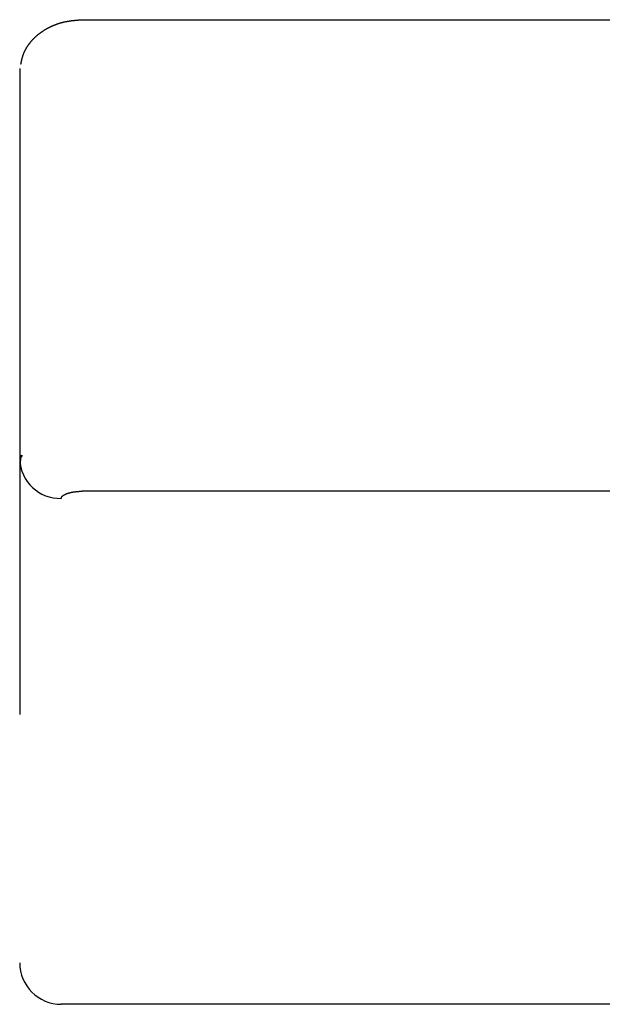
# Model space of a CAD drawing. Extents: x 5303 to 7461, y -1410 to 1148.
# Drawn here: x 5950 to 5967, y -491 to -463 of the extents above; entities that cross this region are included whole.
import ezdxf

# ---------------------------------------------------------------- set-up
doc = ezdxf.new("R2010")
doc.units = 0
doc.header["$LTSCALE"] = 5
doc.header["$MEASUREMENT"] = 0
doc.layers.get('0').update_dxf_attribs({"linetype": 'CONTINUOUS'})

msp = doc.modelspace()

# ---------------------------------------------------------------- linework, layer by layer
at = {"color": 7, "linetype": 'Continuous'}
for p, q in [((5951.703, -463.402), (5981.934, -463.402)), ((5949.924, -464.79), (5949.924, -475.931)), ((5949.992, -475.814), (5949.924, -475.931)), ((5949.944, -476.134), (5949.959, -475.812)), ((5949.924, -475.931), (5949.924, -483.199)), ((5981.934, -476.842), (5951.703, -476.842)), ((5962.372, -491.463), (5951.11, -491.463)), ((5970.671, -491.463), (5962.372, -491.463))]:
    msp.add_line(p, q, dxfattribs=at)
at = {"color": 7}
for points in [[(5949.959, -464.671, 0), (5949.96, -464.663, 0), (5949.962, -464.656, 0), (5949.963, -464.648, 0), (5949.965, -464.639, 0), (5949.966, -464.632, 0), (5949.968, -464.624, 0), (5949.969, -464.616, 0), (5949.971, -464.609, 0), (5949.973, -464.6, 0), (5949.974, -464.593, 0), (5949.976, -464.585, 0), (5949.978, -464.577, 0), (5949.979, -464.569, 0), (5949.981, -464.561, 0), (5949.983, -464.553, 0), (5949.985, -464.546, 0), (5949.986, -464.537, 0), (5949.988, -464.53, 0), (5949.99, -464.522, 0), (5949.992, -464.515, 0), (5949.994, -464.507, 0), (5949.996, -464.5, 0), (5949.998, -464.491, 0), (5950, -464.483, 0), (5950.002, -464.476, 0), (5950.004, -464.468, 0), (5950.006, -464.46, 0), (5950.009, -464.453, 0), (5950.011, -464.445, 0), (5950.013, -464.438, 0), (5950.016, -464.43, 0), (5950.018, -464.422, 0), (5950.02, -464.414, 0), (5950.023, -464.407, 0), (5950.026, -464.4, 0), (5950.028, -464.392, 0), (5950.031, -464.385, 0), (5950.034, -464.377, 0), (5950.037, -464.37, 0), (5950.04, -464.362, 0), (5950.043, -464.355, 0), (5950.046, -464.348, 0), (5950.049, -464.341, 0), (5950.052, -464.332, 0), (5950.055, -464.325, 0), (5950.058, -464.318, 0), (5950.062, -464.311, 0), (5950.065, -464.304, 0), (5950.069, -464.297, 0), (5950.072, -464.29, 0), (5950.076, -464.283, 0), (5950.079, -464.275, 0), (5950.083, -464.268, 0), (5950.087, -464.261, 0), (5950.09, -464.254, 0), (5950.094, -464.247, 0), (5950.098, -464.24, 0), (5950.102, -464.233, 0), (5950.106, -464.226, 0), (5950.11, -464.219, 0), (5950.114, -464.211, 0), (5950.118, -464.206, 0), (5950.122, -464.198, 0), (5950.126, -464.191, 0), (5950.131, -464.184, 0), (5950.135, -464.177, 0), (5950.139, -464.171, 0), (5950.143, -464.164, 0), (5950.148, -464.157, 0), (5950.152, -464.151, 0), (5950.157, -464.144, 0), (5950.161, -464.137, 0), (5950.166, -464.131, 0), (5950.17, -464.124, 0), (5950.175, -464.118, 0), (5950.18, -464.111, 0), (5950.184, -464.105, 0), (5950.189, -464.098, 0), (5950.194, -464.092, 0), (5950.199, -464.085, 0), (5950.203, -464.079, 0), (5950.208, -464.072, 0), (5950.213, -464.066, 0), (5950.218, -464.06, 0), (5950.223, -464.053, 0), (5950.228, -464.047, 0), (5950.233, -464.041, 0), (5950.238, -464.034, 0), (5950.244, -464.028, 0), (5950.249, -464.022, 0), (5950.254, -464.016, 0), (5950.259, -464.009, 0), (5950.264, -464.003, 0), (5950.27, -463.997, 0), (5950.275, -463.991, 0), (5950.28, -463.985, 0), (5950.286, -463.979, 0), (5950.291, -463.973, 0), (5950.297, -463.967, 0), (5950.302, -463.961, 0), (5950.308, -463.955, 0), (5950.313, -463.949, 0), (5950.319, -463.944, 0), (5950.325, -463.938, 0), (5950.33, -463.932, 0), (5950.336, -463.926, 0), (5950.342, -463.92, 0), (5950.348, -463.915, 0), (5950.354, -463.909, 0), (5950.359, -463.903, 0), (5950.365, -463.897, 0), (5950.371, -463.893, 0), (5950.377, -463.887, 0), (5950.383, -463.881, 0), (5950.389, -463.876, 0), (5950.395, -463.87, 0), (5950.401, -463.865, 0), (5950.407, -463.859, 0), (5950.414, -463.855, 0), (5950.42, -463.849, 0), (5950.426, -463.844, 0), (5950.432, -463.838, 0), (5950.439, -463.833, 0), (5950.445, -463.827, 0), (5950.451, -463.823, 0), (5950.458, -463.818, 0), (5950.464, -463.812, 0), (5950.47, -463.807, 0), (5950.477, -463.802, 0), (5950.483, -463.796, 0), (5950.49, -463.792, 0), (5950.496, -463.787, 0), (5950.503, -463.782, 0), (5950.51, -463.778, 0), (5950.516, -463.773, 0), (5950.523, -463.768, 0), (5950.53, -463.762, 0), (5950.536, -463.757, 0), (5950.543, -463.753, 0), (5950.55, -463.748, 0), (5950.557, -463.743, 0), (5950.564, -463.738, 0), (5950.57, -463.735, 0), (5950.577, -463.73, 0), (5950.584, -463.725, 0), (5950.591, -463.721, 0), (5950.598, -463.716, 0), (5950.605, -463.711, 0), (5950.612, -463.708, 0), (5950.619, -463.703, 0), (5950.626, -463.698, 0), (5950.634, -463.693, 0), (5950.641, -463.69, 0), (5950.648, -463.685, 0), (5950.655, -463.68, 0), (5950.662, -463.677, 0), (5950.67, -463.672, 0), (5950.677, -463.668, 0), (5950.684, -463.664, 0), (5950.691, -463.66, 0), (5950.699, -463.655, 0), (5950.706, -463.652, 0), (5950.713, -463.647, 0), (5950.721, -463.644, 0), (5950.728, -463.639, 0), (5950.736, -463.635, 0), (5950.743, -463.632, 0), (5950.751, -463.628, 0), (5950.758, -463.623, 0), (5950.766, -463.62, 0), (5950.773, -463.616, 0), (5950.781, -463.613, 0), (5950.788, -463.608, 0), (5950.796, -463.604, 0), (5950.804, -463.601, 0), (5950.811, -463.597, 0), (5950.819, -463.594, 0), (5950.827, -463.59, 0), (5950.834, -463.587, 0), (5950.842, -463.583, 0), (5950.85, -463.58, 0), (5950.857, -463.576, 0), (5950.865, -463.574, 0), (5950.873, -463.57, 0), (5950.881, -463.567, 0), (5950.889, -463.563, 0), (5950.896, -463.559, 0), (5950.904, -463.557, 0), (5950.912, -463.553, 0), (5950.92, -463.55, 0), (5950.928, -463.548, 0), (5950.936, -463.544, 0), (5950.944, -463.54, 0), (5950.951, -463.538, 0), (5950.959, -463.534, 0), (5950.967, -463.532, 0), (5950.975, -463.529, 0), (5950.983, -463.526, 0), (5950.991, -463.524, 0), (5950.999, -463.52, 0), (5951.007, -463.518, 0), (5951.015, -463.516, 0), (5951.023, -463.512, 0), (5951.031, -463.51, 0), (5951.039, -463.507, 0), (5951.047, -463.505, 0), (5951.055, -463.502, 0), (5951.063, -463.5, 0), (5951.071, -463.498, 0), (5951.079, -463.495, 0), (5951.087, -463.493, 0), (5951.095, -463.491, 0), (5951.103, -463.488, 0), (5951.111, -463.486, 0), (5951.119, -463.484, 0), (5951.127, -463.481, 0), (5951.135, -463.479, 0), (5951.143, -463.478, 0), (5951.151, -463.475, 0), (5951.16, -463.473, 0), (5951.168, -463.47, 0), (5951.176, -463.469, 0), (5951.184, -463.467, 0), (5951.192, -463.466, 0), (5951.2, -463.463, 0), (5951.208, -463.462, 0), (5951.216, -463.46, 0), (5951.224, -463.459, 0), (5951.232, -463.456, 0), (5951.24, -463.455, 0), (5951.248, -463.454, 0), (5951.257, -463.452, 0), (5951.265, -463.45, 0), (5951.273, -463.449, 0), (5951.281, -463.448, 0), (5951.289, -463.446, 0), (5951.297, -463.444, 0), (5951.305, -463.443, 0), (5951.313, -463.442, 0), (5951.321, -463.441, 0), (5951.329, -463.44, 0), (5951.337, -463.438, 0), (5951.346, -463.437, 0), (5951.354, -463.436, 0), (5951.362, -463.435, 0), (5951.37, -463.434, 0), (5951.378, -463.433, 0), (5951.386, -463.431, 0), (5951.394, -463.43, 0), (5951.402, -463.429, 0), (5951.41, -463.428, 0), (5951.418, -463.428, 0), (5951.427, -463.427, 0), (5951.435, -463.425, 0), (5951.443, -463.424, 0), (5951.451, -463.423, 0), (5951.459, -463.423, 0), (5951.467, -463.422, 0), (5951.475, -463.421, 0), (5951.483, -463.421, 0), (5951.492, -463.419, 0), (5951.5, -463.418, 0), (5951.508, -463.418, 0), (5951.516, -463.417, 0), (5951.524, -463.416, 0), (5951.532, -463.416, 0), (5951.54, -463.415, 0), (5951.548, -463.414, 0), (5951.556, -463.414, 0), (5951.565, -463.412, 0), (5951.573, -463.412, 0), (5951.581, -463.411, 0), (5951.589, -463.411, 0), (5951.597, -463.41, 0), (5951.605, -463.409, 0), (5951.613, -463.409, 0), (5951.621, -463.408, 0), (5951.629, -463.408, 0), (5951.638, -463.406, 0), (5951.646, -463.406, 0), (5951.654, -463.405, 0), (5951.662, -463.405, 0), (5951.67, -463.404, 0), (5951.678, -463.404, 0), (5951.686, -463.403, 0), (5951.694, -463.403, 0), (5951.703, -463.402, 0)], [(5951.11, -477.045, 0), (5951.11, -477.044, 0), (5951.11, -477.043, 0), (5951.11, -477.043, 0), (5951.11, -477.041, 0), (5951.11, -477.04, 0), (5951.11, -477.04, 0), (5951.11, -477.039, 0), (5951.111, -477.038, 0), (5951.111, -477.037, 0), (5951.111, -477.037, 0), (5951.111, -477.035, 0), (5951.111, -477.034, 0), (5951.111, -477.034, 0), (5951.111, -477.033, 0), (5951.111, -477.032, 0), (5951.112, -477.032, 0), (5951.112, -477.031, 0), (5951.112, -477.03, 0), (5951.112, -477.028, 0), (5951.112, -477.028, 0), (5951.112, -477.027, 0), (5951.112, -477.026, 0), (5951.113, -477.026, 0), (5951.113, -477.025, 0), (5951.113, -477.024, 0), (5951.113, -477.024, 0), (5951.113, -477.022, 0), (5951.114, -477.021, 0), (5951.114, -477.021, 0), (5951.114, -477.02, 0), (5951.115, -477.019, 0), (5951.115, -477.018, 0), (5951.115, -477.018, 0), (5951.115, -477.016, 0), (5951.116, -477.015, 0), (5951.116, -477.015, 0), (5951.116, -477.014, 0), (5951.117, -477.013, 0), (5951.117, -477.013, 0), (5951.117, -477.012, 0), (5951.118, -477.011, 0), (5951.118, -477.009, 0), (5951.119, -477.009, 0), (5951.119, -477.008, 0), (5951.12, -477.007, 0), (5951.12, -477.007, 0), (5951.121, -477.006, 0), (5951.121, -477.005, 0), (5951.121, -477.005, 0), (5951.122, -477.003, 0), (5951.122, -477.002, 0), (5951.123, -477.002, 0), (5951.124, -477.001, 0), (5951.124, -477, 0), (5951.125, -477, 0), (5951.125, -476.999, 0), (5951.126, -476.997, 0), (5951.126, -476.997, 0), (5951.127, -476.996, 0), (5951.128, -476.995, 0), (5951.128, -476.994, 0), (5951.129, -476.994, 0), (5951.129, -476.993, 0), (5951.13, -476.992, 0), (5951.131, -476.992, 0), (5951.131, -476.99, 0), (5951.132, -476.989, 0), (5951.133, -476.989, 0), (5951.133, -476.988, 0), (5951.134, -476.987, 0), (5951.135, -476.987, 0), (5951.135, -476.986, 0), (5951.136, -476.984, 0), (5951.137, -476.984, 0), (5951.138, -476.983, 0), (5951.138, -476.982, 0), (5951.139, -476.982, 0), (5951.14, -476.981, 0), (5951.141, -476.98, 0), (5951.141, -476.98, 0), (5951.142, -476.979, 0), (5951.143, -476.977, 0), (5951.144, -476.977, 0), (5951.145, -476.976, 0), (5951.145, -476.975, 0), (5951.146, -476.975, 0), (5951.147, -476.974, 0), (5951.148, -476.973, 0), (5951.149, -476.973, 0), (5951.15, -476.971, 0), (5951.151, -476.97, 0), (5951.151, -476.97, 0), (5951.152, -476.969, 0), (5951.153, -476.969, 0), (5951.154, -476.968, 0), (5951.155, -476.967, 0), (5951.156, -476.967, 0), (5951.157, -476.965, 0), (5951.158, -476.964, 0), (5951.159, -476.964, 0), (5951.16, -476.963, 0), (5951.161, -476.962, 0), (5951.162, -476.962, 0), (5951.163, -476.961, 0), (5951.164, -476.96, 0), (5951.165, -476.96, 0), (5951.166, -476.958, 0), (5951.167, -476.958, 0), (5951.168, -476.957, 0), (5951.169, -476.956, 0), (5951.17, -476.956, 0), (5951.171, -476.955, 0), (5951.172, -476.954, 0), (5951.173, -476.954, 0), (5951.174, -476.952, 0), (5951.176, -476.951, 0), (5951.177, -476.951, 0), (5951.178, -476.95, 0), (5951.179, -476.95, 0), (5951.18, -476.949, 0), (5951.181, -476.948, 0), (5951.182, -476.948, 0), (5951.183, -476.947, 0), (5951.185, -476.947, 0), (5951.186, -476.945, 0), (5951.187, -476.944, 0), (5951.188, -476.944, 0), (5951.189, -476.943, 0), (5951.191, -476.942, 0), (5951.192, -476.942, 0), (5951.193, -476.941, 0), (5951.194, -476.941, 0), (5951.196, -476.939, 0), (5951.197, -476.938, 0), (5951.198, -476.938, 0), (5951.2, -476.937, 0), (5951.201, -476.937, 0), (5951.202, -476.936, 0), (5951.203, -476.936, 0), (5951.205, -476.935, 0), (5951.206, -476.933, 0), (5951.207, -476.933, 0), (5951.209, -476.932, 0), (5951.21, -476.932, 0), (5951.211, -476.931, 0), (5951.213, -476.93, 0), (5951.214, -476.93, 0), (5951.216, -476.929, 0), (5951.217, -476.929, 0), (5951.218, -476.928, 0), (5951.22, -476.928, 0), (5951.221, -476.926, 0), (5951.223, -476.925, 0), (5951.224, -476.925, 0), (5951.225, -476.924, 0), (5951.227, -476.924, 0), (5951.228, -476.923, 0), (5951.23, -476.923, 0), (5951.231, -476.922, 0), (5951.233, -476.92, 0), (5951.234, -476.92, 0), (5951.236, -476.919, 0), (5951.237, -476.919, 0), (5951.239, -476.918, 0), (5951.24, -476.918, 0), (5951.242, -476.917, 0), (5951.243, -476.917, 0), (5951.245, -476.916, 0), (5951.246, -476.916, 0), (5951.248, -476.915, 0), (5951.25, -476.913, 0), (5951.251, -476.913, 0), (5951.253, -476.912, 0), (5951.254, -476.912, 0), (5951.256, -476.911, 0), (5951.257, -476.911, 0), (5951.259, -476.91, 0), (5951.261, -476.91, 0), (5951.262, -476.909, 0), (5951.264, -476.909, 0), (5951.266, -476.907, 0), (5951.267, -476.907, 0), (5951.269, -476.906, 0), (5951.271, -476.906, 0), (5951.272, -476.905, 0), (5951.274, -476.905, 0), (5951.276, -476.904, 0), (5951.277, -476.904, 0), (5951.279, -476.903, 0), (5951.281, -476.903, 0), (5951.282, -476.901, 0), (5951.284, -476.901, 0), (5951.286, -476.9, 0), (5951.288, -476.9, 0), (5951.289, -476.899, 0), (5951.291, -476.899, 0), (5951.293, -476.898, 0), (5951.295, -476.898, 0), (5951.296, -476.897, 0), (5951.298, -476.897, 0), (5951.3, -476.896, 0), (5951.302, -476.896, 0), (5951.304, -476.894, 0), (5951.305, -476.894, 0), (5951.307, -476.893, 0), (5951.309, -476.893, 0), (5951.311, -476.892, 0), (5951.313, -476.892, 0), (5951.315, -476.892, 0), (5951.316, -476.891, 0), (5951.318, -476.891, 0), (5951.32, -476.89, 0), (5951.322, -476.89, 0), (5951.324, -476.888, 0), (5951.326, -476.888, 0), (5951.327, -476.887, 0), (5951.329, -476.887, 0), (5951.331, -476.886, 0), (5951.333, -476.886, 0), (5951.335, -476.886, 0), (5951.337, -476.885, 0), (5951.339, -476.885, 0), (5951.341, -476.884, 0), (5951.343, -476.884, 0), (5951.345, -476.882, 0), (5951.347, -476.882, 0), (5951.349, -476.882, 0), (5951.351, -476.881, 0), (5951.352, -476.881, 0), (5951.354, -476.88, 0), (5951.356, -476.88, 0), (5951.358, -476.88, 0), (5951.36, -476.879, 0), (5951.362, -476.879, 0), (5951.364, -476.878, 0), (5951.366, -476.878, 0), (5951.368, -476.878, 0), (5951.37, -476.877, 0), (5951.372, -476.877, 0), (5951.374, -476.875, 0), (5951.376, -476.875, 0), (5951.378, -476.875, 0), (5951.381, -476.874, 0), (5951.383, -476.874, 0), (5951.385, -476.873, 0), (5951.387, -476.873, 0), (5951.389, -476.873, 0), (5951.391, -476.872, 0), (5951.393, -476.872, 0), (5951.395, -476.872, 0), (5951.397, -476.871, 0), (5951.399, -476.871, 0), (5951.401, -476.871, 0), (5951.403, -476.869, 0), (5951.405, -476.869, 0), (5951.407, -476.868, 0), (5951.41, -476.868, 0), (5951.412, -476.868, 0), (5951.414, -476.867, 0), (5951.416, -476.867, 0), (5951.418, -476.867, 0), (5951.42, -476.866, 0), (5951.422, -476.866, 0), (5951.425, -476.866, 0), (5951.427, -476.865, 0), (5951.429, -476.865, 0), (5951.431, -476.865, 0), (5951.433, -476.864, 0), (5951.435, -476.864, 0), (5951.438, -476.864, 0), (5951.44, -476.864, 0), (5951.442, -476.862, 0), (5951.444, -476.862, 0), (5951.446, -476.862, 0), (5951.448, -476.861, 0), (5951.451, -476.861, 0), (5951.453, -476.861, 0), (5951.455, -476.86, 0), (5951.457, -476.86, 0), (5951.459, -476.86, 0), (5951.462, -476.86, 0), (5951.464, -476.859, 0), (5951.466, -476.859, 0), (5951.468, -476.859, 0), (5951.471, -476.858, 0), (5951.473, -476.858, 0), (5951.475, -476.858, 0), (5951.477, -476.858, 0), (5951.48, -476.856, 0), (5951.482, -476.856, 0), (5951.484, -476.856, 0), (5951.486, -476.856, 0), (5951.489, -476.855, 0), (5951.491, -476.855, 0), (5951.493, -476.855, 0), (5951.496, -476.855, 0), (5951.498, -476.854, 0), (5951.5, -476.854, 0), (5951.502, -476.854, 0), (5951.505, -476.854, 0), (5951.507, -476.853, 0), (5951.509, -476.853, 0), (5951.512, -476.853, 0), (5951.514, -476.853, 0), (5951.516, -476.852, 0), (5951.518, -476.852, 0), (5951.521, -476.852, 0), (5951.523, -476.852, 0), (5951.525, -476.852, 0), (5951.528, -476.85, 0), (5951.53, -476.85, 0), (5951.532, -476.85, 0), (5951.535, -476.85, 0), (5951.537, -476.849, 0), (5951.539, -476.849, 0), (5951.542, -476.849, 0), (5951.544, -476.849, 0), (5951.546, -476.849, 0), (5951.549, -476.849, 0), (5951.551, -476.848, 0), (5951.553, -476.848, 0), (5951.556, -476.848, 0), (5951.558, -476.848, 0), (5951.561, -476.848, 0), (5951.563, -476.847, 0), (5951.565, -476.847, 0), (5951.568, -476.847, 0), (5951.57, -476.847, 0), (5951.572, -476.847, 0), (5951.575, -476.847, 0), (5951.577, -476.847, 0), (5951.579, -476.846, 0), (5951.582, -476.846, 0), (5951.584, -476.846, 0), (5951.587, -476.846, 0), (5951.589, -476.846, 0), (5951.591, -476.846, 0), (5951.594, -476.846, 0), (5951.596, -476.846, 0), (5951.599, -476.845, 0), (5951.601, -476.845, 0), (5951.603, -476.845, 0), (5951.606, -476.845, 0), (5951.608, -476.845, 0), (5951.611, -476.845, 0), (5951.613, -476.845, 0), (5951.615, -476.845, 0), (5951.618, -476.845, 0), (5951.62, -476.845, 0), (5951.623, -476.845, 0), (5951.625, -476.843, 0), (5951.627, -476.843, 0), (5951.63, -476.843, 0), (5951.632, -476.843, 0), (5951.635, -476.843, 0), (5951.637, -476.843, 0), (5951.639, -476.843, 0), (5951.642, -476.843, 0), (5951.644, -476.843, 0), (5951.647, -476.843, 0), (5951.649, -476.843, 0), (5951.652, -476.843, 0), (5951.654, -476.843, 0), (5951.656, -476.843, 0), (5951.659, -476.843, 0), (5951.661, -476.842, 0), (5951.664, -476.842, 0), (5951.666, -476.842, 0), (5951.669, -476.842, 0), (5951.671, -476.842, 0), (5951.673, -476.842, 0), (5951.676, -476.842, 0), (5951.678, -476.842, 0), (5951.681, -476.842, 0), (5951.683, -476.842, 0), (5951.686, -476.842, 0), (5951.688, -476.842, 0), (5951.69, -476.842, 0), (5951.693, -476.842, 0), (5951.695, -476.842, 0), (5951.698, -476.842, 0), (5951.7, -476.842, 0), (5951.703, -476.842, 0)]]:
    msp.add_polyline3d(points, dxfattribs=at)
at = {"color": 7, "linetype": 'Continuous'}
for centre, radius, start, end in [((5951.075, -475.894), 1.151, 181.8362, 271.7254), ((5951.11, -490.277), 1.186, 180, 270)]:
    msp.add_arc(centre, radius, start, end, dxfattribs=at)

doc.saveas('drawing.dxf')
